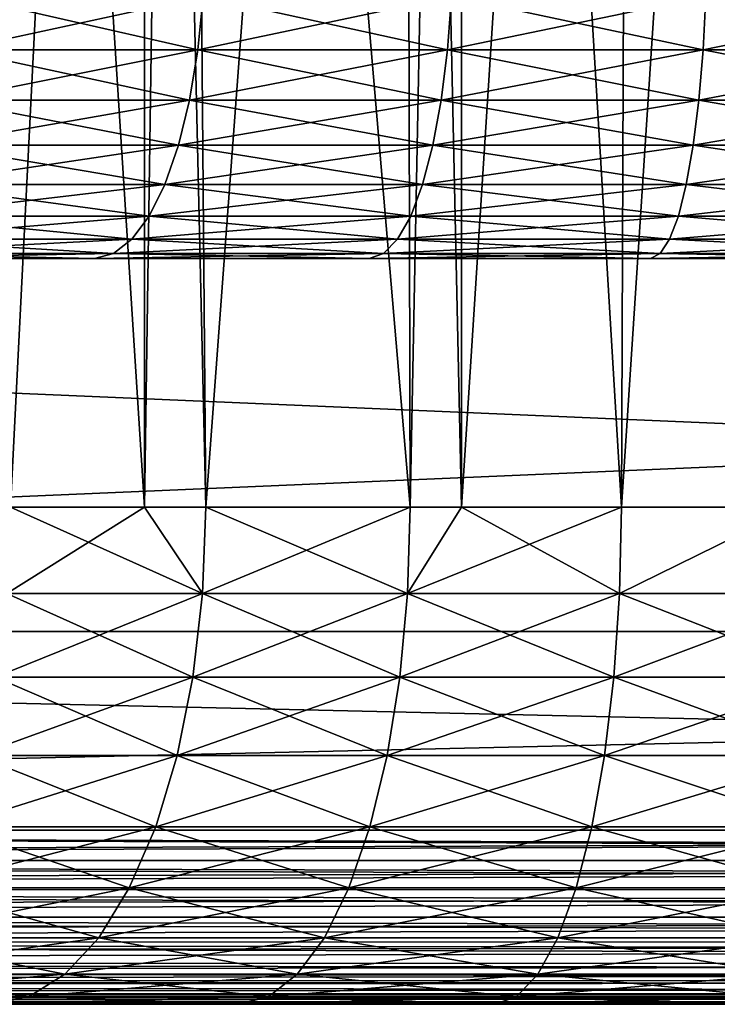
# Model space of a CAD drawing. Extents: x -842 to -392, y -810 to 695.
# Drawn here: x -826 to -824, y -810 to -807 of the extents above; entities that cross this region are included whole.
import ezdxf

# ---------------------------------------------------------------- set-up
doc = ezdxf.new("R2010")
doc.units = 0
doc.header["$MEASUREMENT"] = 0

msp = doc.modelspace()

# ---------------------------------------------------------------- linework, layer by layer
for points in [[(-804.066284, 693.02124), (-839.066345, 693.02124), (-804.066284, -808.978699)], [(-804.066284, -808.978699), (-839.066345, 693.02124), (-839.066345, -808.978699)], [(-839.066345, 693.02124, -30), (-804.066284, 693.02124, -30), (-839.066345, -808.978699, -30)], [(-839.066345, -808.978699, -30), (-804.066284, 693.02124, -30), (-804.066284, -808.978699, -30)], [(-839.066345, 693.02124, -1.5), (-804.066284, 693.02124, -1.5), (-839.066345, -808.978699, -1.5)], [(-839.066345, -808.978699, -1.5), (-804.066284, 693.02124, -1.5), (-804.066284, -808.978699, -1.5)], [(-804.066284, 693.02124, -28.5), (-839.066345, 693.02124, -28.5), (-804.066284, -808.978699, -28.5)], [(-804.066284, -808.978699, -28.5), (-839.066345, 693.02124, -28.5), (-839.066345, -808.978699, -28.5)], [(-826.444336, -808.478699, -23.151997), (-825.906555, -797.778687, -23.442293), (-826.591492, -797.778687, -23.06212)], [(-826.444336, -808.478699, -6.848002), (-826.591492, -797.778687, -6.93788), (-825.905884, -808.478699, -6.559177)], [(-825.905884, -808.478699, -6.559177), (-826.591492, -797.778687, -6.93788), (-825.906555, -797.778687, -6.557707)], [(-825.905884, -808.478699, -23.440823), (-825.906555, -797.778687, -23.442293), (-826.444336, -808.478699, -23.151997)], [(-825.905884, -808.478699, -23.440823), (-825.750061, -797.778687, -23.529144), (-825.906555, -797.778687, -23.442293)], [(-825.905884, -808.478699, -6.559177), (-825.906555, -797.778687, -6.557707), (-825.659546, -808.478699, -6.427039)], [(-825.659546, -808.478699, -6.427039), (-825.906555, -797.778687, -6.557707), (-825.750061, -797.778687, -6.470857)], [(-825.659546, -808.478699, -23.572962), (-825.750061, -797.778687, -23.529144), (-825.905884, -808.478699, -23.440823)], [(-825.659546, -808.478699, -23.572962), (-824.865723, -797.778687, -23.908646), (-825.750061, -797.778687, -23.529144)], [(-825.659546, -808.478699, -6.427039), (-825.750061, -797.778687, -6.470857), (-824.838745, -808.478699, -6.081414)], [(-824.838745, -808.478699, -6.081414), (-825.750061, -797.778687, -6.470857), (-824.865723, -797.778687, -6.091355)], [(-824.838745, -808.478699, -23.918587), (-824.865723, -797.778687, -23.908646), (-825.659546, -808.478699, -23.572962)], [(-824.838745, -808.478699, -23.918587), (-824.63092, -797.778687, -23.982321), (-824.865723, -797.778687, -23.908646)], [(-824.838745, -808.478699, -6.081414), (-824.865723, -797.778687, -6.091355), (-824.631348, -808.478699, -6.016175)], [(-824.631348, -808.478699, -6.016175), (-824.865723, -797.778687, -6.091355), (-824.63092, -797.778687, -6.017681)], [(-824.631348, -808.478699, -23.983826), (-824.63092, -797.778687, -23.982321), (-824.838745, -808.478699, -23.918587)], [(-823.989197, -808.478699, -24.185833), (-823.94751, -797.778687, -24.196733), (-824.631348, -808.478699, -23.983826)], [(-824.631348, -808.478699, -23.983826), (-823.94751, -797.778687, -24.196733), (-824.63092, -797.778687, -23.982321)], [(-824.631348, -808.478699, -6.016175), (-824.63092, -797.778687, -6.017681), (-823.989197, -808.478699, -5.814167)], [(-823.989197, -808.478699, -5.814167), (-824.63092, -797.778687, -6.017681), (-823.94751, -797.778687, -5.803267)], [(-823.290466, -808.478699, -24.335499), (-823.289795, -797.778687, -24.331898), (-823.989197, -808.478699, -24.185833)], [(-823.989197, -808.478699, -24.185833), (-823.289795, -797.778687, -24.331898), (-823.94751, -797.778687, -24.196733)], [(-823.989197, -808.478699, -5.814167), (-823.94751, -797.778687, -5.803267), (-823.290466, -808.478699, -5.664503)], [(-823.290466, -808.478699, -5.664503), (-823.94751, -797.778687, -5.803267), (-823.289795, -797.778687, -5.668102)], [(-826.638123, -806.424316, -25.87652), (-825.691772, -806.639893, -26.334623), (-826.66394, -806.639893, -25.931934)], [(-826.638123, -806.424316, -4.123479), (-826.66394, -806.639893, -4.068067), (-825.670898, -806.424316, -3.722831)], [(-825.670898, -806.424316, -3.722831), (-826.66394, -806.639893, -4.068067), (-825.691772, -806.639893, -3.665377)], [(-825.670898, -806.424316, -26.27717), (-825.691772, -806.639893, -26.334623), (-826.638123, -806.424316, -25.87652)], [(-825.670898, -806.424316, -26.27717), (-824.688232, -806.639893, -26.651049), (-825.691772, -806.639893, -26.334623)], [(-825.670898, -806.424316, -3.722831), (-825.691772, -806.639893, -3.665377), (-824.672363, -806.424316, -3.408009)], [(-824.672363, -806.424316, -3.408009), (-825.691772, -806.639893, -3.665377), (-824.688232, -806.639893, -3.348951)], [(-824.672363, -806.424316, -26.591991), (-824.688232, -806.639893, -26.651049), (-825.670898, -806.424316, -26.27717)], [(-824.672363, -806.424316, -26.591991), (-823.660889, -806.639893, -26.878803), (-824.688232, -806.639893, -26.651049)], [(-824.672363, -806.424316, -3.408009), (-824.688232, -806.639893, -3.348951), (-823.650269, -806.424316, -3.181408)], [(-823.650269, -806.424316, -3.181408), (-824.688232, -806.639893, -3.348951), (-823.660889, -806.639893, -3.121196)], [(-823.650269, -806.424316, -26.818592), (-823.660889, -806.639893, -26.878803), (-824.672363, -806.424316, -26.591991)], [(-823.650269, -806.424316, -26.818592), (-822.617615, -806.639893, -27.016153), (-823.660889, -806.639893, -26.878803)], [(-823.650269, -806.424316, -3.181408), (-823.660889, -806.639893, -3.121196), (-822.612244, -806.424316, -3.044755)], [(-822.612244, -806.424316, -3.044755), (-823.660889, -806.639893, -3.121196), (-822.617615, -806.639893, -2.983845)], [(-822.612244, -806.424316, -26.955246), (-822.617615, -806.639893, -27.016153), (-823.650269, -806.424316, -26.818592)], [(-826.66394, -806.639893, -25.931934), (-825.725037, -806.841736, -26.426016), (-826.705078, -806.841736, -26.020081)], [(-826.66394, -806.639893, -4.068067), (-826.705078, -806.841736, -3.97992), (-825.691772, -806.639893, -3.665377)], [(-825.691772, -806.639893, -3.665377), (-826.705078, -806.841736, -3.97992), (-825.725037, -806.841736, -3.573984)], [(-825.691772, -806.639893, -26.334623), (-825.725037, -806.841736, -26.426016), (-826.66394, -806.639893, -25.931934)], [(-825.691772, -806.639893, -26.334623), (-824.713379, -806.841736, -26.744993), (-825.725037, -806.841736, -26.426016)], [(-825.691772, -806.639893, -3.665377), (-825.725037, -806.841736, -3.573984), (-824.688232, -806.639893, -3.348951)], [(-824.688232, -806.639893, -3.348951), (-825.725037, -806.841736, -3.573984), (-824.713379, -806.841736, -3.255006)], [(-824.688232, -806.639893, -26.651049), (-824.713379, -806.841736, -26.744993), (-825.691772, -806.639893, -26.334623)], [(-824.688232, -806.639893, -26.651049), (-823.677734, -806.841736, -26.974585), (-824.713379, -806.841736, -26.744993)], [(-824.688232, -806.639893, -3.348951), (-824.713379, -806.841736, -3.255006), (-823.660889, -806.639893, -3.121196)], [(-823.660889, -806.639893, -3.121196), (-824.713379, -806.841736, -3.255006), (-823.677734, -806.841736, -3.025415)], [(-823.660889, -806.639893, -26.878803), (-823.677734, -806.841736, -26.974585), (-824.688232, -806.639893, -26.651049)], [(-823.660889, -806.639893, -26.878803), (-822.626099, -806.841736, -27.113043), (-823.677734, -806.841736, -26.974585)], [(-823.660889, -806.639893, -3.121196), (-823.677734, -806.841736, -3.025415), (-822.617615, -806.639893, -2.983845)], [(-822.617615, -806.639893, -2.983845), (-823.677734, -806.841736, -3.025415), (-822.626099, -806.841736, -2.886957)], [(-822.617615, -806.639893, -27.016153), (-822.626099, -806.841736, -27.113043), (-823.660889, -806.639893, -26.878803)], [(-826.705078, -806.841736, -26.020081), (-825.769653, -807.023926, -26.548632), (-826.760193, -807.023926, -26.13834)], [(-826.705078, -806.841736, -3.97992), (-826.760193, -807.023926, -3.861661), (-825.725037, -806.841736, -3.573984)], [(-825.725037, -806.841736, -3.573984), (-826.760193, -807.023926, -3.861661), (-825.769653, -807.023926, -3.451368)], [(-825.725037, -806.841736, -26.426016), (-825.769653, -807.023926, -26.548632), (-826.705078, -806.841736, -26.020081)], [(-825.725037, -806.841736, -26.426016), (-824.747131, -807.023926, -26.871033), (-825.769653, -807.023926, -26.548632)], [(-825.725037, -806.841736, -3.573984), (-825.769653, -807.023926, -3.451368), (-824.713379, -806.841736, -3.255006)], [(-824.713379, -806.841736, -3.255006), (-825.769653, -807.023926, -3.451368), (-824.747131, -807.023926, -3.128967)], [(-824.713379, -806.841736, -26.744993), (-824.747131, -807.023926, -26.871033), (-825.725037, -806.841736, -26.426016)], [(-824.713379, -806.841736, -26.744993), (-823.700439, -807.023926, -27.103088), (-824.747131, -807.023926, -26.871033)], [(-824.713379, -806.841736, -3.255006), (-824.747131, -807.023926, -3.128967), (-823.677734, -806.841736, -3.025415)], [(-823.677734, -806.841736, -3.025415), (-824.747131, -807.023926, -3.128967), (-823.700439, -807.023926, -2.896912)], [(-823.677734, -806.841736, -26.974585), (-823.700439, -807.023926, -27.103088), (-824.713379, -806.841736, -26.744993)], [(-823.677734, -806.841736, -26.974585), (-822.637451, -807.023926, -27.243031), (-823.700439, -807.023926, -27.103088)], [(-823.677734, -806.841736, -3.025415), (-823.700439, -807.023926, -2.896912), (-822.626099, -806.841736, -2.886957)], [(-822.626099, -806.841736, -2.886957), (-823.700439, -807.023926, -2.896912), (-822.637451, -807.023926, -2.756968)], [(-822.626099, -806.841736, -27.113043), (-822.637451, -807.023926, -27.243031), (-823.677734, -806.841736, -26.974585)], [(-826.760193, -807.023926, -26.13834), (-825.824341, -807.18103, -26.698828), (-826.827759, -807.18103, -26.283199)], [(-826.760193, -807.023926, -3.861661), (-826.827759, -807.18103, -3.716801), (-825.769653, -807.023926, -3.451368)], [(-825.769653, -807.023926, -3.451368), (-826.827759, -807.18103, -3.716801), (-825.824341, -807.18103, -3.301172)], [(-825.769653, -807.023926, -26.548632), (-825.824341, -807.18103, -26.698828), (-826.760193, -807.023926, -26.13834)], [(-825.769653, -807.023926, -26.548632), (-824.788513, -807.18103, -27.025421), (-825.824341, -807.18103, -26.698828)], [(-825.769653, -807.023926, -3.451368), (-825.824341, -807.18103, -3.301172), (-824.747131, -807.023926, -3.128967)], [(-824.747131, -807.023926, -3.128967), (-825.824341, -807.18103, -3.301172), (-824.788513, -807.18103, -2.974578)], [(-824.747131, -807.023926, -26.871033), (-824.788513, -807.18103, -27.025421), (-825.769653, -807.023926, -26.548632)], [(-824.747131, -807.023926, -26.871033), (-823.728149, -807.18103, -27.260496), (-824.788513, -807.18103, -27.025421)], [(-824.747131, -807.023926, -3.128967), (-824.788513, -807.18103, -2.974578), (-823.700439, -807.023926, -2.896912)], [(-823.700439, -807.023926, -2.896912), (-824.788513, -807.18103, -2.974578), (-823.728149, -807.18103, -2.739505)], [(-823.700439, -807.023926, -27.103088), (-823.728149, -807.18103, -27.260496), (-824.747131, -807.023926, -26.871033)], [(-823.700439, -807.023926, -27.103088), (-822.651367, -807.18103, -27.402258), (-823.728149, -807.18103, -27.260496)], [(-823.700439, -807.023926, -2.896912), (-823.728149, -807.18103, -2.739505), (-822.637451, -807.023926, -2.756968)], [(-822.637451, -807.023926, -2.756968), (-823.728149, -807.18103, -2.739505), (-822.651367, -807.18103, -2.597742)], [(-822.637451, -807.023926, -27.243031), (-822.651367, -807.18103, -27.402258), (-823.700439, -807.023926, -27.103088)], [(-826.827759, -807.18103, -26.283199), (-825.887451, -807.308289, -26.872139), (-826.905701, -807.308289, -26.450354)], [(-826.827759, -807.18103, -3.716801), (-826.905701, -807.308289, -3.549647), (-825.824341, -807.18103, -3.301172)], [(-825.824341, -807.18103, -3.301172), (-826.905701, -807.308289, -3.549647), (-825.887451, -807.308289, -3.12786)], [(-825.824341, -807.18103, -26.698828), (-825.887451, -807.308289, -26.872139), (-826.827759, -807.18103, -26.283199)], [(-825.824341, -807.18103, -26.698828), (-824.836243, -807.308289, -27.203571), (-825.887451, -807.308289, -26.872139)], [(-825.824341, -807.18103, -3.301172), (-825.887451, -807.308289, -3.12786), (-824.788513, -807.18103, -2.974578)], [(-824.788513, -807.18103, -2.974578), (-825.887451, -807.308289, -3.12786), (-824.836243, -807.308289, -2.796428)], [(-824.788513, -807.18103, -27.025421), (-824.836243, -807.308289, -27.203571), (-825.824341, -807.18103, -26.698828)], [(-824.788513, -807.18103, -27.025421), (-823.760193, -807.308289, -27.442127), (-824.836243, -807.308289, -27.203571)], [(-824.788513, -807.18103, -2.974578), (-824.836243, -807.308289, -2.796428), (-823.728149, -807.18103, -2.739505)], [(-823.728149, -807.18103, -2.739505), (-824.836243, -807.308289, -2.796428), (-823.760193, -807.308289, -2.557873)], [(-823.728149, -807.18103, -27.260496), (-823.760193, -807.308289, -27.442127), (-824.788513, -807.18103, -27.025421)], [(-823.728149, -807.18103, -27.260496), (-822.667419, -807.308289, -27.585991), (-823.760193, -807.308289, -27.442127)], [(-823.728149, -807.18103, -2.739505), (-823.760193, -807.308289, -2.557873), (-822.651367, -807.18103, -2.597742)], [(-822.651367, -807.18103, -2.597742), (-823.760193, -807.308289, -2.557873), (-822.667419, -807.308289, -2.414009)], [(-822.651367, -807.18103, -27.402258), (-822.667419, -807.308289, -27.585991), (-823.728149, -807.18103, -27.260496)], [(-826.905701, -807.308289, -26.450354), (-825.957031, -807.402039, -27.063417), (-826.991699, -807.402039, -26.634836)], [(-826.905701, -807.308289, -3.549647), (-826.991699, -807.402039, -3.365164), (-825.887451, -807.308289, -3.12786)], [(-825.887451, -807.308289, -3.12786), (-826.991699, -807.402039, -3.365164), (-825.957031, -807.402039, -2.936582)], [(-825.887451, -807.308289, -26.872139), (-825.957031, -807.402039, -27.063417), (-826.905701, -807.308289, -26.450354)], [(-825.887451, -807.308289, -26.872139), (-824.888916, -807.402039, -27.40019), (-825.957031, -807.402039, -27.063417)], [(-825.887451, -807.308289, -3.12786), (-825.957031, -807.402039, -2.936582), (-824.836243, -807.308289, -2.796428)], [(-824.836243, -807.308289, -2.796428), (-825.957031, -807.402039, -2.936582), (-824.888916, -807.402039, -2.59981)], [(-824.836243, -807.308289, -27.203571), (-824.888916, -807.402039, -27.40019), (-825.887451, -807.308289, -26.872139)], [(-824.836243, -807.308289, -27.203571), (-823.795532, -807.402039, -27.64259), (-824.888916, -807.402039, -27.40019)], [(-824.836243, -807.308289, -2.796428), (-824.888916, -807.402039, -2.59981), (-823.760193, -807.308289, -2.557873)], [(-823.760193, -807.308289, -2.557873), (-824.888916, -807.402039, -2.59981), (-823.795532, -807.402039, -2.357411)], [(-823.760193, -807.308289, -27.442127), (-823.795532, -807.402039, -27.64259), (-824.836243, -807.308289, -27.203571)], [(-823.760193, -807.308289, -27.442127), (-822.685181, -807.402039, -27.788771), (-823.795532, -807.402039, -27.64259)], [(-823.760193, -807.308289, -2.557873), (-823.795532, -807.402039, -2.357411), (-822.667419, -807.308289, -2.414009)], [(-822.667419, -807.308289, -2.414009), (-823.795532, -807.402039, -2.357411), (-822.685181, -807.402039, -2.211229)], [(-822.667419, -807.308289, -27.585991), (-822.685181, -807.402039, -27.788771), (-823.760193, -807.308289, -27.442127)], [(-826.991699, -807.402039, -26.634836), (-826.031128, -807.459412, -27.266979), (-827.083252, -807.459412, -26.831165)], [(-826.991699, -807.402039, -3.365164), (-827.083252, -807.459412, -3.168834), (-825.957031, -807.402039, -2.936582)], [(-825.957031, -807.402039, -2.936582), (-827.083252, -807.459412, -3.168834), (-826.031128, -807.459412, -2.73302)], [(-825.957031, -807.402039, -27.063417), (-826.031128, -807.459412, -27.266979), (-826.991699, -807.402039, -26.634836)], [(-825.957031, -807.402039, -27.063417), (-824.945007, -807.459412, -27.609434), (-826.031128, -807.459412, -27.266979)], [(-825.957031, -807.402039, -2.936582), (-826.031128, -807.459412, -2.73302), (-824.888916, -807.402039, -2.59981)], [(-824.888916, -807.402039, -2.59981), (-826.031128, -807.459412, -2.73302), (-824.945007, -807.459412, -2.390566)], [(-824.888916, -807.402039, -27.40019), (-824.945007, -807.459412, -27.609434), (-825.957031, -807.402039, -27.063417)], [(-824.888916, -807.402039, -27.40019), (-823.833191, -807.459412, -27.855923), (-824.945007, -807.459412, -27.609434)], [(-824.888916, -807.402039, -2.59981), (-824.945007, -807.459412, -2.390566), (-823.795532, -807.402039, -2.357411)], [(-823.795532, -807.402039, -2.357411), (-824.945007, -807.459412, -2.390566), (-823.833191, -807.459412, -2.144076)], [(-823.795532, -807.402039, -27.64259), (-823.833191, -807.459412, -27.855923), (-824.888916, -807.402039, -27.40019)], [(-823.795532, -807.402039, -27.64259), (-822.704041, -807.459412, -28.004572), (-823.833191, -807.459412, -27.855923)], [(-823.795532, -807.402039, -2.357411), (-823.833191, -807.459412, -2.144076), (-822.685181, -807.402039, -2.211229)], [(-822.685181, -807.402039, -2.211229), (-823.833191, -807.459412, -2.144076), (-822.704041, -807.459412, -1.995428)], [(-822.685181, -807.402039, -27.788771), (-822.704041, -807.459412, -28.004572), (-823.795532, -807.402039, -27.64259)], [(-823.871948, -807.478699, -1.924209), (-825.002808, -807.478699, -2.174914), (-839.066345, -807.478699, -1.5)], [(-839.066345, -807.478699, -1.5), (-825.002808, -807.478699, -2.174914), (-826.107483, -807.478699, -2.523225)], [(-839.066345, -807.478699, -1.5), (-826.107483, -807.478699, -2.523225), (-827.177612, -807.478699, -2.966492)], [(-827.177612, -807.478699, -27.033508), (-826.107483, -807.478699, -27.476774), (-839.066345, -807.478699, -28.5)], [(-839.066345, -807.478699, -28.5), (-826.107483, -807.478699, -27.476774), (-825.002808, -807.478699, -27.825087)], [(-839.066345, -807.478699, -28.5), (-825.002808, -807.478699, -27.825087), (-823.871948, -807.478699, -28.075792)], [(-804.066284, -807.478699, -1.5), (-821.566345, -807.478699, -1.722494), (-839.066345, -807.478699, -1.5)], [(-839.066345, -807.478699, -1.5), (-821.566345, -807.478699, -1.722494), (-822.723511, -807.478699, -1.773018)], [(-839.066345, -807.478699, -1.5), (-822.723511, -807.478699, -1.773018), (-823.871948, -807.478699, -1.924209)], [(-823.871948, -807.478699, -28.075792), (-822.723511, -807.478699, -28.22698), (-839.066345, -807.478699, -28.5)], [(-839.066345, -807.478699, -28.5), (-822.723511, -807.478699, -28.22698), (-821.566345, -807.478699, -28.277508)], [(-839.066345, -807.478699, -28.5), (-821.566345, -807.478699, -28.277508), (-804.066284, -807.478699, -28.5)], [(-804.066284, -807.478699, -1.5), (-839.066345, -807.478699, -1.5), (-804.066284, -808.978699, -1.5)], [(-804.066284, -808.978699, -1.5), (-839.066345, -807.478699, -1.5), (-839.066345, -808.978699, -1.5)], [(-839.066345, -807.478699, -28.5), (-804.066284, -807.478699, -28.5), (-839.066345, -808.978699, -28.5)], [(-839.066345, -808.978699, -28.5), (-804.066284, -807.478699, -28.5), (-804.066284, -808.978699, -28.5)], [(-827.083252, -807.459412, -26.831165), (-826.107483, -807.478699, -27.476774), (-827.177612, -807.478699, -27.033508)], [(-827.083252, -807.459412, -3.168834), (-827.177612, -807.478699, -2.966492), (-826.031128, -807.459412, -2.73302)], [(-826.031128, -807.459412, -2.73302), (-827.177612, -807.478699, -2.966492), (-826.107483, -807.478699, -2.523225)], [(-826.031128, -807.459412, -27.266979), (-826.107483, -807.478699, -27.476774), (-827.083252, -807.459412, -26.831165)], [(-826.031128, -807.459412, -27.266979), (-825.002808, -807.478699, -27.825087), (-826.107483, -807.478699, -27.476774)], [(-826.031128, -807.459412, -2.73302), (-826.107483, -807.478699, -2.523225), (-824.945007, -807.459412, -2.390566)], [(-824.945007, -807.459412, -2.390566), (-826.107483, -807.478699, -2.523225), (-825.002808, -807.478699, -2.174914)], [(-824.945007, -807.459412, -27.609434), (-825.002808, -807.478699, -27.825087), (-826.031128, -807.459412, -27.266979)], [(-824.945007, -807.459412, -27.609434), (-823.871948, -807.478699, -28.075792), (-825.002808, -807.478699, -27.825087)], [(-824.945007, -807.459412, -2.390566), (-825.002808, -807.478699, -2.174914), (-823.833191, -807.459412, -2.144076)], [(-823.833191, -807.459412, -2.144076), (-825.002808, -807.478699, -2.174914), (-823.871948, -807.478699, -1.924209)], [(-823.833191, -807.459412, -27.855923), (-823.871948, -807.478699, -28.075792), (-824.945007, -807.459412, -27.609434)], [(-823.833191, -807.459412, -27.855923), (-822.723511, -807.478699, -28.22698), (-823.871948, -807.478699, -28.075792)], [(-823.833191, -807.459412, -2.144076), (-823.871948, -807.478699, -1.924209), (-822.704041, -807.459412, -1.995428)], [(-822.704041, -807.459412, -1.995428), (-823.871948, -807.478699, -1.924209), (-822.723511, -807.478699, -1.773018)], [(-822.704041, -807.459412, -28.004572), (-822.723511, -807.478699, -28.22698), (-823.833191, -807.459412, -27.855923)], [(-826.4599, -808.825989, -6.821929), (-826.444336, -808.478699, -6.848002), (-825.672607, -808.825989, -6.399619)], [(-825.672607, -808.825989, -23.60038), (-825.905884, -808.478699, -23.440823), (-826.4599, -808.825989, -23.17807)], [(-825.905884, -808.478699, -23.440823), (-826.444336, -808.478699, -23.151997), (-826.4599, -808.825989, -23.17807)], [(-826.444336, -808.478699, -6.848002), (-825.905884, -808.478699, -6.559177), (-825.672607, -808.825989, -6.399619)], [(-825.672607, -808.825989, -6.399619), (-825.905884, -808.478699, -6.559177), (-825.659546, -808.478699, -6.427039)], [(-825.672607, -808.825989, -23.60038), (-825.659546, -808.478699, -23.572962), (-825.905884, -808.478699, -23.440823)], [(-825.672607, -808.825989, -6.399619), (-825.659546, -808.478699, -6.427039), (-824.849243, -808.825989, -6.052889)], [(-824.849243, -808.825989, -23.947111), (-824.838745, -808.478699, -23.918587), (-825.672607, -808.825989, -23.60038)], [(-824.838745, -808.478699, -23.918587), (-825.659546, -808.478699, -23.572962), (-825.672607, -808.825989, -23.60038)], [(-825.659546, -808.478699, -6.427039), (-824.838745, -808.478699, -6.081414), (-824.849243, -808.825989, -6.052889)], [(-824.849243, -808.825989, -6.052889), (-824.838745, -808.478699, -6.081414), (-824.631348, -808.478699, -6.016175)], [(-824.849243, -808.825989, -6.052889), (-824.631348, -808.478699, -6.016175), (-823.996948, -808.825989, -5.784788)], [(-823.996948, -808.825989, -24.215212), (-823.989197, -808.478699, -24.185833), (-824.849243, -808.825989, -23.947111)], [(-823.989197, -808.478699, -24.185833), (-824.631348, -808.478699, -23.983826), (-824.849243, -808.825989, -23.947111)], [(-824.849243, -808.825989, -23.947111), (-824.631348, -808.478699, -23.983826), (-824.838745, -808.478699, -23.918587)], [(-824.631348, -808.478699, -6.016175), (-823.989197, -808.478699, -5.814167), (-823.996948, -808.825989, -5.784788)], [(-823.996948, -808.825989, -5.784788), (-823.989197, -808.478699, -5.814167), (-823.290466, -808.478699, -5.664503)], [(-823.996948, -808.825989, -5.784788), (-823.290466, -808.478699, -5.664503), (-823.123352, -808.825989, -5.597669)], [(-823.123352, -808.825989, -24.402332), (-823.290466, -808.478699, -24.335499), (-823.996948, -808.825989, -24.215212)], [(-823.996948, -808.825989, -24.215212), (-823.290466, -808.478699, -24.335499), (-823.989197, -808.478699, -24.185833)], [(-826.4599, -808.825989, -23.17807), (-826.506226, -809.162781, -23.255497), (-825.672607, -808.825989, -23.60038)], [(-825.672607, -808.825989, -23.60038), (-826.506226, -809.162781, -23.255497), (-825.711487, -809.162781, -23.681807)], [(-826.4599, -808.825989, -6.821929), (-825.711487, -809.162781, -6.318194), (-826.506226, -809.162781, -6.744502)], [(-825.672607, -808.825989, -6.399619), (-825.711487, -809.162781, -6.318194), (-826.4599, -808.825989, -6.821929)], [(-825.672607, -808.825989, -23.60038), (-825.711487, -809.162781, -23.681807), (-824.849243, -808.825989, -23.947111)], [(-824.849243, -808.825989, -23.947111), (-825.711487, -809.162781, -23.681807), (-824.88031, -809.162781, -24.031818)], [(-825.672607, -808.825989, -6.399619), (-824.88031, -809.162781, -5.968182), (-825.711487, -809.162781, -6.318194)], [(-824.849243, -808.825989, -6.052889), (-824.88031, -809.162781, -5.968182), (-825.672607, -808.825989, -6.399619)], [(-824.849243, -808.825989, -23.947111), (-824.88031, -809.162781, -24.031818), (-823.996948, -808.825989, -24.215212)], [(-823.996948, -808.825989, -24.215212), (-824.88031, -809.162781, -24.031818), (-824.019958, -809.162781, -24.302458)], [(-824.849243, -808.825989, -6.052889), (-824.019958, -809.162781, -5.697541), (-824.88031, -809.162781, -5.968182)], [(-823.996948, -808.825989, -5.784788), (-824.019958, -809.162781, -5.697541), (-824.849243, -808.825989, -6.052889)], [(-823.996948, -808.825989, -24.215212), (-824.019958, -809.162781, -24.302458), (-823.123352, -808.825989, -24.402332)], [(-823.123352, -808.825989, -24.402332), (-824.019958, -809.162781, -24.302458), (-823.138123, -809.162781, -24.49135)], [(-823.996948, -808.825989, -5.784788), (-823.138123, -809.162781, -5.508651), (-824.019958, -809.162781, -5.697541)], [(-823.123352, -808.825989, -5.597669), (-823.138123, -809.162781, -5.508651), (-823.996948, -808.825989, -5.784788)], [(-839.066345, -808.978699), (-839.066345, -808.978699, -1.5), (-804.066284, -808.978699)], [(-804.066284, -808.978699), (-839.066345, -808.978699, -1.5), (-804.066284, -808.978699, -1.5)], [(-804.066284, -808.978699, -30), (-804.066284, -808.978699, -28.5), (-839.066345, -808.978699, -30)], [(-839.066345, -808.978699, -30), (-804.066284, -808.978699, -28.5), (-839.066345, -808.978699, -28.5)], [(-839.066345, -808.978699, -30), (-839.066345, -808.978699, -28.5), (-804.066284, -808.978699, -30)], [(-804.066284, -808.978699, -30), (-839.066345, -808.978699, -28.5), (-804.066284, -808.978699, -28.5)], [(-804.066284, -808.978699), (-804.066284, -808.978699, -1.5), (-839.066345, -808.978699)], [(-839.066345, -808.978699), (-804.066284, -808.978699, -1.5), (-839.066345, -808.978699, -1.5)], [(-839.066345, -809.778687, -30), (-839.066345, -808.978699, -30), (-804.066284, -809.778687, -30)], [(-804.066284, -809.778687, -30), (-839.066345, -808.978699, -30), (-804.066284, -808.978699, -30)], [(-804.066284, -809.778687), (-804.066284, -808.978699), (-839.066345, -809.778687)], [(-839.066345, -809.778687), (-804.066284, -808.978699), (-839.066345, -808.978699)], [(-826.506226, -809.162781, -23.255497), (-826.581909, -809.478699, -23.381926), (-825.711487, -809.162781, -23.681807)], [(-825.711487, -809.162781, -23.681807), (-826.581909, -809.478699, -23.381926), (-825.774963, -809.478699, -23.814764)], [(-826.506226, -809.162781, -6.744502), (-825.774963, -809.478699, -6.185237), (-826.581909, -809.478699, -6.618073)], [(-825.711487, -809.162781, -6.318194), (-825.774963, -809.478699, -6.185237), (-826.506226, -809.162781, -6.744502)], [(-825.711487, -809.162781, -23.681807), (-825.774963, -809.478699, -23.814764), (-824.88031, -809.162781, -24.031818)], [(-824.88031, -809.162781, -24.031818), (-825.774963, -809.478699, -23.814764), (-824.93103, -809.478699, -24.170135)], [(-825.711487, -809.162781, -6.318194), (-824.93103, -809.478699, -5.829864), (-825.774963, -809.478699, -6.185237)], [(-824.88031, -809.162781, -5.968182), (-824.93103, -809.478699, -5.829864), (-825.711487, -809.162781, -6.318194)], [(-824.88031, -809.162781, -24.031818), (-824.93103, -809.478699, -24.170135), (-824.019958, -809.162781, -24.302458)], [(-824.019958, -809.162781, -24.302458), (-824.93103, -809.478699, -24.170135), (-824.057556, -809.478699, -24.444921)], [(-824.88031, -809.162781, -5.968182), (-824.057556, -809.478699, -5.555079), (-824.93103, -809.478699, -5.829864)], [(-824.019958, -809.162781, -5.697541), (-824.057556, -809.478699, -5.555079), (-824.88031, -809.162781, -5.968182)], [(-824.019958, -809.162781, -24.302458), (-824.057556, -809.478699, -24.444921), (-823.138123, -809.162781, -24.49135)], [(-823.138123, -809.162781, -24.49135), (-824.057556, -809.478699, -24.444921), (-823.16217, -809.478699, -24.636705)], [(-824.019958, -809.162781, -5.697541), (-823.16217, -809.478699, -5.363296), (-824.057556, -809.478699, -5.555079)], [(-823.138123, -809.162781, -5.508651), (-823.16217, -809.478699, -5.363296), (-824.019958, -809.162781, -5.697541)], [(-826.581909, -809.478699, -23.381926), (-826.68457, -809.764282, -23.553514), (-825.774963, -809.478699, -23.814764)], [(-825.774963, -809.478699, -23.814764), (-826.68457, -809.764282, -23.553514), (-825.861145, -809.764282, -23.995213)], [(-826.581909, -809.478699, -6.618073), (-825.861145, -809.764282, -6.004787), (-826.68457, -809.764282, -6.446486)], [(-825.774963, -809.478699, -6.185237), (-825.861145, -809.764282, -6.004787), (-826.581909, -809.478699, -6.618073)], [(-825.774963, -809.478699, -23.814764), (-825.861145, -809.764282, -23.995213), (-824.93103, -809.478699, -24.170135)], [(-824.93103, -809.478699, -24.170135), (-825.861145, -809.764282, -23.995213), (-824.999939, -809.764282, -24.357859)], [(-825.774963, -809.478699, -6.185237), (-824.999939, -809.764282, -5.64214), (-825.861145, -809.764282, -6.004787)], [(-824.93103, -809.478699, -5.829864), (-824.999939, -809.764282, -5.64214), (-825.774963, -809.478699, -6.185237)], [(-824.93103, -809.478699, -24.170135), (-824.999939, -809.764282, -24.357859), (-824.057556, -809.478699, -24.444921)], [(-824.057556, -809.478699, -24.444921), (-824.999939, -809.764282, -24.357859), (-824.108582, -809.764282, -24.638271)], [(-824.93103, -809.478699, -5.829864), (-824.108582, -809.764282, -5.36173), (-824.999939, -809.764282, -5.64214)], [(-824.057556, -809.478699, -5.555079), (-824.108582, -809.764282, -5.36173), (-824.93103, -809.478699, -5.829864)], [(-824.057556, -809.478699, -24.444921), (-824.108582, -809.764282, -24.638271), (-823.16217, -809.478699, -24.636705)], [(-823.16217, -809.478699, -24.636705), (-824.108582, -809.764282, -24.638271), (-823.194824, -809.764282, -24.833979)], [(-824.057556, -809.478699, -5.555079), (-823.194824, -809.764282, -5.166021), (-824.108582, -809.764282, -5.36173)], [(-823.16217, -809.478699, -5.363296), (-823.194824, -809.764282, -5.166021), (-824.057556, -809.478699, -5.555079)], [(-826.68457, -809.764282, -23.553514), (-826.811157, -810.010803, -23.765049), (-825.861145, -809.764282, -23.995213)], [(-825.861145, -809.764282, -23.995213), (-826.811157, -810.010803, -23.765049), (-825.967346, -810.010803, -24.21767)], [(-826.68457, -809.764282, -6.446486), (-825.967346, -810.010803, -5.78233), (-826.811157, -810.010803, -6.234951)], [(-825.861145, -809.764282, -6.004787), (-825.967346, -810.010803, -5.78233), (-826.68457, -809.764282, -6.446486)], [(-825.861145, -809.764282, -23.995213), (-825.967346, -810.010803, -24.21767), (-824.999939, -809.764282, -24.357859)], [(-824.999939, -809.764282, -24.357859), (-825.967346, -810.010803, -24.21767), (-825.084839, -810.010803, -24.589287)], [(-825.861145, -809.764282, -6.004787), (-825.084839, -810.010803, -5.410714), (-825.967346, -810.010803, -5.78233)], [(-824.999939, -809.764282, -5.64214), (-825.084839, -810.010803, -5.410714), (-825.861145, -809.764282, -6.004787)], [(-824.999939, -809.764282, -24.357859), (-825.084839, -810.010803, -24.589287), (-824.108582, -809.764282, -24.638271)], [(-824.108582, -809.764282, -24.638271), (-825.084839, -810.010803, -24.589287), (-824.171448, -810.010803, -24.876633)], [(-824.999939, -809.764282, -5.64214), (-824.171448, -810.010803, -5.123368), (-825.084839, -810.010803, -5.410714)], [(-824.108582, -809.764282, -5.36173), (-824.171448, -810.010803, -5.123368), (-824.999939, -809.764282, -5.64214)], [(-824.108582, -809.764282, -24.638271), (-824.171448, -810.010803, -24.876633), (-823.194824, -809.764282, -24.833979)], [(-823.194824, -809.764282, -24.833979), (-824.171448, -810.010803, -24.876633), (-823.235107, -810.010803, -25.077181)], [(-824.108582, -809.764282, -5.36173), (-823.235107, -810.010803, -4.92282), (-824.171448, -810.010803, -5.123368)], [(-823.194824, -809.764282, -5.166021), (-823.235107, -810.010803, -4.92282), (-824.108582, -809.764282, -5.36173)], [(-804.066284, -809.888245, -0.008618), (-804.066284, -809.778687), (-839.066345, -809.778687)], [(-804.066284, -809.888245, -0.008618), (-839.066345, -809.778687), (-804.066284, -809.900085, -0.011463)], [(-804.066284, -809.900085, -0.011463), (-839.066345, -809.778687), (-839.066345, -809.900269, -0.010635)], [(-839.066345, -809.888245, -29.991383), (-839.066345, -809.778687, -30), (-804.066284, -809.778687, -30)], [(-839.066345, -809.888245, -29.991383), (-804.066284, -809.778687, -30), (-839.066345, -809.900085, -29.988537)], [(-839.066345, -809.900085, -29.988537), (-804.066284, -809.778687, -30), (-804.066284, -809.900269, -29.989365)], [(-804.066284, -809.900085, -0.011463), (-839.066345, -809.900269, -0.010635), (-804.066284, -809.994995, -0.03426)], [(-839.066345, -809.900085, -29.988537), (-804.066284, -809.900269, -29.989365), (-839.066345, -809.994995, -29.96574)], [(-804.066284, -809.994995, -0.03426), (-839.066345, -809.900269, -0.010635), (-804.066284, -810.017578, -0.043593)], [(-804.066284, -810.017578, -0.043593), (-839.066345, -809.900269, -0.010635), (-839.066345, -810.018127, -0.042215)], [(-839.066345, -809.994995, -29.96574), (-804.066284, -809.900269, -29.989365), (-839.066345, -810.017578, -29.956406)], [(-839.066345, -810.017578, -29.956406), (-804.066284, -809.900269, -29.989365), (-804.066284, -810.018127, -29.957785)], [(-826.811157, -810.010803, -23.765049), (-826.957764, -810.210754, -24.010103), (-825.967346, -810.010803, -24.21767)], [(-825.967346, -810.010803, -24.21767), (-826.957764, -810.210754, -24.010103), (-826.090393, -810.210754, -24.475378)], [(-826.811157, -810.010803, -6.234951), (-826.090393, -810.210754, -5.524621), (-826.957764, -810.210754, -5.989897)], [(-825.967346, -810.010803, -5.78233), (-826.090393, -810.210754, -5.524621), (-826.811157, -810.010803, -6.234951)], [(-825.967346, -810.010803, -24.21767), (-826.090393, -810.210754, -24.475378), (-825.084839, -810.010803, -24.589287)], [(-825.084839, -810.010803, -24.589287), (-826.090393, -810.210754, -24.475378), (-825.183228, -810.210754, -24.857384)], [(-825.967346, -810.010803, -5.78233), (-825.183228, -810.210754, -5.142616), (-826.090393, -810.210754, -5.524621)], [(-825.084839, -810.010803, -5.410714), (-825.183228, -810.210754, -5.142616), (-825.967346, -810.010803, -5.78233)], [(-825.084839, -810.010803, -24.589287), (-825.183228, -810.210754, -24.857384), (-824.171448, -810.010803, -24.876633)], [(-824.171448, -810.010803, -24.876633), (-825.183228, -810.210754, -24.857384), (-824.244263, -810.210754, -25.152763)], [(-825.084839, -810.010803, -5.410714), (-824.244263, -810.210754, -4.847238), (-825.183228, -810.210754, -5.142616)], [(-824.171448, -810.010803, -5.123368), (-824.244263, -810.210754, -4.847238), (-825.084839, -810.010803, -5.410714)], [(-824.171448, -810.010803, -24.876633), (-824.244263, -810.210754, -25.152763), (-823.235107, -810.010803, -25.077181)], [(-823.235107, -810.010803, -25.077181), (-824.244263, -810.210754, -25.152763), (-823.281799, -810.210754, -25.358919)], [(-824.171448, -810.010803, -5.123368), (-823.281799, -810.210754, -4.641082), (-824.244263, -810.210754, -4.847238)], [(-823.235107, -810.010803, -4.92282), (-823.281799, -810.210754, -4.641082), (-824.171448, -810.010803, -5.123368)], [(-804.066284, -810.017578, -0.043593), (-839.066345, -810.018127, -0.042215), (-804.066284, -810.096497, -0.076295)], [(-839.066345, -810.017578, -29.956406), (-804.066284, -810.018127, -29.957785), (-839.066345, -810.096497, -29.923706)], [(-804.066284, -810.096497, -0.076295), (-839.066345, -810.018127, -0.042215), (-804.066284, -810.127686, -0.095418)], [(-804.066284, -810.127686, -0.095418), (-839.066345, -810.018127, -0.042215), (-839.066345, -810.128723, -0.093782)], [(-839.066345, -810.096497, -29.923706), (-804.066284, -810.018127, -29.957785), (-839.066345, -810.127686, -29.904581)], [(-839.066345, -810.127686, -29.904581), (-804.066284, -810.018127, -29.957785), (-804.066284, -810.128723, -29.906218)], [(-804.066284, -810.127686, -0.095418), (-839.066345, -810.128723, -0.093782), (-804.066284, -810.190186, -0.133688)], [(-839.066345, -810.127686, -29.904581), (-804.066284, -810.128723, -29.906218), (-839.066345, -810.190186, -29.866312)], [(-804.066284, -810.190186, -0.133688), (-839.066345, -810.128723, -0.093782), (-804.066284, -810.227295, -0.165389)], [(-804.066284, -810.227295, -0.165389), (-839.066345, -810.128723, -0.093782), (-839.066345, -810.228638, -0.163769)], [(-839.066345, -810.190186, -29.866312), (-804.066284, -810.128723, -29.906218), (-839.066345, -810.227295, -29.834612)], [(-839.066345, -810.227295, -29.834612), (-804.066284, -810.128723, -29.906218), (-804.066284, -810.228638, -29.836231)], [(-826.957764, -810.210754, -24.010103), (-827.120056, -810.358093, -24.281229), (-826.090393, -810.210754, -24.475378)], [(-826.090393, -810.210754, -24.475378), (-827.120056, -810.358093, -24.281229), (-826.226501, -810.358093, -24.760506)], [(-826.957764, -810.210754, -5.989897), (-826.226501, -810.358093, -5.239494), (-827.120056, -810.358093, -5.718771)], [(-826.090393, -810.210754, -5.524621), (-826.226501, -810.358093, -5.239494), (-826.957764, -810.210754, -5.989897)], [(-826.090393, -810.210754, -24.475378), (-826.226501, -810.358093, -24.760506), (-825.183228, -810.210754, -24.857384)], [(-825.183228, -810.210754, -24.857384), (-826.226501, -810.358093, -24.760506), (-825.292053, -810.358093, -25.154005)], [(-826.090393, -810.210754, -5.524621), (-825.292053, -810.358093, -4.845994), (-826.226501, -810.358093, -5.239494)], [(-825.183228, -810.210754, -5.142616), (-825.292053, -810.358093, -4.845994), (-826.090393, -810.210754, -5.524621)], [(-825.183228, -810.210754, -24.857384), (-825.292053, -810.358093, -25.154005), (-824.244263, -810.210754, -25.152763)], [(-824.244263, -810.210754, -25.152763), (-825.292053, -810.358093, -25.154005), (-824.324829, -810.358093, -25.458273)], [(-825.183228, -810.210754, -5.142616), (-824.324829, -810.358093, -4.541726), (-825.292053, -810.358093, -4.845994)], [(-824.244263, -810.210754, -4.847238), (-824.324829, -810.358093, -4.541726), (-825.183228, -810.210754, -5.142616)], [(-824.244263, -810.210754, -25.152763), (-824.324829, -810.358093, -25.458273), (-823.281799, -810.210754, -25.358919)], [(-823.281799, -810.210754, -25.358919), (-824.324829, -810.358093, -25.458273), (-823.333374, -810.358093, -25.670633)], [(-824.244263, -810.210754, -4.847238), (-823.333374, -810.358093, -4.329367), (-824.324829, -810.358093, -4.541726)], [(-823.281799, -810.210754, -4.641082), (-823.333374, -810.358093, -4.329367), (-824.244263, -810.210754, -4.847238)], [(-804.066284, -810.227295, -0.165389), (-839.066345, -810.228638, -0.163769), (-804.066284, -810.273682, -0.205025)], [(-839.066345, -810.227295, -29.834612), (-804.066284, -810.228638, -29.836231), (-839.066345, -810.273682, -29.794973)], [(-804.066284, -810.273682, -0.205025), (-839.066345, -810.228638, -0.163769), (-804.066284, -810.313293, -0.251433)], [(-804.066284, -810.313293, -0.251433), (-839.066345, -810.228638, -0.163769), (-839.066345, -810.314941, -0.250049)], [(-839.066345, -810.273682, -29.794973), (-804.066284, -810.228638, -29.836231), (-839.066345, -810.313293, -29.748566)], [(-839.066345, -810.313293, -29.748566), (-804.066284, -810.228638, -29.836231), (-804.066284, -810.314941, -29.749952)], [(-804.066284, -810.313293, -0.251433), (-839.066345, -810.314941, -0.250049), (-804.066284, -810.345032, -0.28855)], [(-839.066345, -810.313293, -29.748566), (-804.066284, -810.314941, -29.749952), (-839.066345, -810.345032, -29.711449)], [(-804.066284, -810.345032, -0.28855), (-839.066345, -810.314941, -0.250049), (-839.066345, -810.384949, -0.35)], [(-839.066345, -810.345032, -29.711449), (-804.066284, -810.314941, -29.749952), (-804.066284, -810.384949, -29.650002)], [(-804.066284, -810.345032, -0.28855), (-839.066345, -810.384949, -0.35), (-804.066284, -810.383301, -0.351002)], [(-839.066345, -810.345032, -29.711449), (-804.066284, -810.384949, -29.650002), (-839.066345, -810.383301, -29.648998)], [(-827.120056, -810.358093, -24.281229), (-827.292969, -810.448303, -24.57019), (-826.226501, -810.358093, -24.760506)], [(-826.226501, -810.358093, -24.760506), (-827.292969, -810.448303, -24.57019), (-826.371582, -810.448303, -25.06439)], [(-827.120056, -810.358093, -5.718771), (-826.371582, -810.448303, -4.935611), (-827.292969, -810.448303, -5.429809)], [(-826.226501, -810.358093, -5.239494), (-826.371582, -810.448303, -4.935611), (-827.120056, -810.358093, -5.718771)], [(-826.226501, -810.358093, -24.760506), (-826.371582, -810.448303, -25.06439), (-825.292053, -810.358093, -25.154005)], [(-825.292053, -810.358093, -25.154005), (-826.371582, -810.448303, -25.06439), (-825.408081, -810.448303, -25.47014)], [(-826.226501, -810.358093, -5.239494), (-825.408081, -810.448303, -4.529859), (-826.371582, -810.448303, -4.935611)], [(-825.292053, -810.358093, -4.845994), (-825.408081, -810.448303, -4.529859), (-826.226501, -810.358093, -5.239494)], [(-825.292053, -810.358093, -25.154005), (-825.408081, -810.448303, -25.47014), (-824.324829, -810.358093, -25.458273)], [(-824.324829, -810.358093, -25.458273), (-825.408081, -810.448303, -25.47014), (-824.410706, -810.448303, -25.783882)], [(-825.292053, -810.358093, -4.845994), (-824.410706, -810.448303, -4.216119), (-825.408081, -810.448303, -4.529859)], [(-824.324829, -810.358093, -4.541726), (-824.410706, -810.448303, -4.216119), (-825.292053, -810.358093, -4.845994)], [(-824.324829, -810.358093, -25.458273), (-824.410706, -810.448303, -25.783882), (-823.333374, -810.358093, -25.670633)], [(-823.333374, -810.358093, -25.670633), (-824.410706, -810.448303, -25.783882), (-823.388428, -810.448303, -26.002851)], [(-824.324829, -810.358093, -4.541726), (-823.388428, -810.448303, -3.997148), (-824.410706, -810.448303, -4.216119)], [(-823.333374, -810.358093, -4.329367), (-823.388428, -810.448303, -3.997148), (-824.324829, -810.358093, -4.541726)], [(-804.066284, -810.383301, -0.351002), (-839.066345, -810.384949, -0.35), (-804.066284, -810.402405, -0.382207)], [(-839.066345, -810.383301, -29.648998), (-804.066284, -810.384949, -29.650002), (-839.066345, -810.402405, -29.617794)], [(-804.066284, -810.402405, -0.382207), (-839.066345, -810.384949, -0.35), (-839.066345, -810.436523, -0.460586)], [(-839.066345, -810.402405, -29.617794), (-804.066284, -810.384949, -29.650002), (-804.066284, -810.436523, -29.539413)], [(-804.066284, -810.402405, -0.382207), (-839.066345, -810.436523, -0.460586), (-804.066284, -810.43512, -0.461157)], [(-839.066345, -810.402405, -29.617794), (-804.066284, -810.436523, -29.539413), (-839.066345, -810.43512, -29.538843)], [(-804.066284, -810.43512, -0.461157), (-839.066345, -810.436523, -0.460586), (-804.066284, -810.444458, -0.483688)], [(-839.066345, -810.43512, -29.538843), (-804.066284, -810.436523, -29.539413), (-839.066345, -810.444458, -29.516312)], [(-804.066284, -810.444458, -0.483688), (-839.066345, -810.436523, -0.460586), (-839.066345, -810.468079, -0.578446)], [(-839.066345, -810.444458, -29.516312), (-804.066284, -810.436523, -29.539413), (-804.066284, -810.468079, -29.421553)], [(-804.066284, -810.444458, -0.483688), (-839.066345, -810.468079, -0.578446), (-804.066284, -810.467224, -0.578645)], [(-839.066345, -810.444458, -29.516312), (-804.066284, -810.468079, -29.421553), (-839.066345, -810.467224, -29.421356)], [(-827.292969, -810.448303, -24.57019), (-827.471252, -810.478699, -24.868208), (-826.371582, -810.448303, -25.06439)], [(-826.371582, -810.448303, -25.06439), (-827.471252, -810.478699, -24.868208), (-826.52124, -810.478699, -25.377794)], [(-826.371582, -810.448303, -4.935611), (-826.52124, -810.478699, -4.622205), (-827.292969, -810.448303, -5.429809)], [(-826.371582, -810.448303, -25.06439), (-826.52124, -810.478699, -25.377794), (-825.408081, -810.448303, -25.47014)], [(-825.408081, -810.448303, -25.47014), (-826.52124, -810.478699, -25.377794), (-825.52771, -810.478699, -25.796183)], [(-826.371582, -810.448303, -4.935611), (-825.52771, -810.478699, -4.203817), (-826.52124, -810.478699, -4.622205)], [(-825.408081, -810.448303, -4.529859), (-825.52771, -810.478699, -4.203817), (-826.371582, -810.448303, -4.935611)], [(-825.408081, -810.448303, -25.47014), (-825.52771, -810.478699, -25.796183), (-824.410706, -810.448303, -25.783882)], [(-824.410706, -810.448303, -25.783882), (-825.52771, -810.478699, -25.796183), (-824.499329, -810.478699, -26.119692)], [(-825.408081, -810.448303, -4.529859), (-824.499329, -810.478699, -3.880307), (-825.52771, -810.478699, -4.203817)], [(-824.410706, -810.448303, -4.216119), (-824.499329, -810.478699, -3.880307), (-825.408081, -810.448303, -4.529859)], [(-824.410706, -810.448303, -25.783882), (-824.499329, -810.478699, -26.119692), (-823.388428, -810.448303, -26.002851)], [(-823.388428, -810.448303, -26.002851), (-824.499329, -810.478699, -26.119692), (-823.445129, -810.478699, -26.345482)], [(-824.410706, -810.448303, -4.216119), (-823.445129, -810.478699, -3.654518), (-824.499329, -810.478699, -3.880307)], [(-823.388428, -810.448303, -3.997148), (-823.445129, -810.478699, -3.654518), (-824.410706, -810.448303, -4.216119)], [(-804.066284, -810.467224, -0.578645), (-839.066345, -810.468079, -0.578446), (-804.066284, -810.470093, -0.590496)], [(-839.066345, -810.467224, -29.421356), (-804.066284, -810.468079, -29.421553), (-839.066345, -810.470093, -29.409504)], [(-804.066284, -810.470093, -0.590496), (-839.066345, -810.468079, -0.578446), (-839.066345, -810.478699, -0.7)], [(-839.066345, -810.470093, -29.409504), (-804.066284, -810.468079, -29.421553), (-804.066284, -810.478699, -29.300001)], [(-804.066284, -810.470093, -0.590496), (-839.066345, -810.478699, -0.7), (-804.066284, -810.478699, -0.7)], [(-839.066345, -810.470093, -29.409504), (-804.066284, -810.478699, -29.300001), (-839.066345, -810.478699, -29.300001)], [(-839.066345, -810.478699, -0.7), (-821.296753, -810.478699, -3.50316), (-804.066284, -810.478699, -0.7)], [(-826.52124, -810.478699, -4.622205), (-825.52771, -810.478699, -4.203817), (-839.066345, -810.478699, -0.7)], [(-839.066345, -810.478699, -0.7), (-825.52771, -810.478699, -4.203817), (-824.499329, -810.478699, -3.880307)], [(-824.499329, -810.478699, -3.880307), (-823.445129, -810.478699, -3.654518), (-839.066345, -810.478699, -0.7)], [(-839.066345, -810.478699, -0.7), (-823.445129, -810.478699, -3.654518), (-822.374512, -810.478699, -3.528433)], [(-839.066345, -810.478699, -0.7), (-822.374512, -810.478699, -3.528433), (-821.296753, -810.478699, -3.50316)], [(-839.066345, -810.478699, -29.300001), (-823.445129, -810.478699, -26.345482), (-824.499329, -810.478699, -26.119692)], [(-804.066284, -810.478699, -29.300001), (-821.296753, -810.478699, -26.49684), (-839.066345, -810.478699, -29.300001)], [(-839.066345, -810.478699, -29.300001), (-821.296753, -810.478699, -26.49684), (-822.374512, -810.478699, -26.471567)], [(-839.066345, -810.478699, -29.300001), (-822.374512, -810.478699, -26.471567), (-823.445129, -810.478699, -26.345482)], [(-824.499329, -810.478699, -26.119692), (-825.52771, -810.478699, -25.796183), (-839.066345, -810.478699, -29.300001)], [(-839.066345, -810.478699, -29.300001), (-825.52771, -810.478699, -25.796183), (-826.52124, -810.478699, -25.377794)]]:
    msp.add_3dface(points)

doc.saveas('drawing.dxf')
